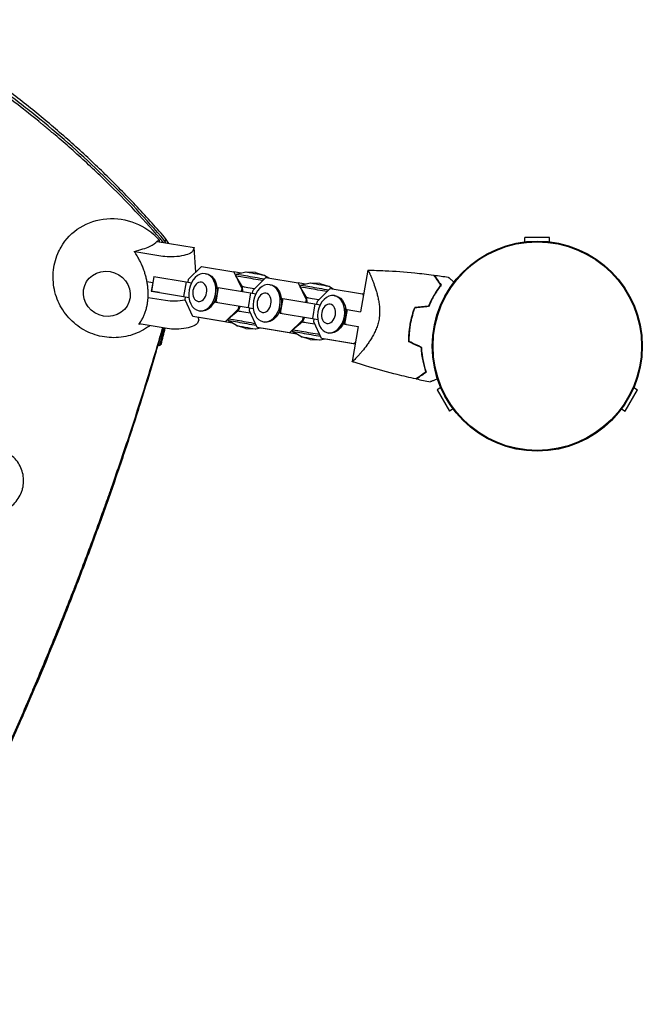
# Model space of a CAD drawing. Units: millimetres. Extents: x -5979 to 5751, y -6159 to 5347.
# Drawn here: x -274 to 55, y -348 to 172 of the extents above; entities that cross this region are included whole.
import ezdxf

# ---------------------------------------------------------------- set-up
doc = ezdxf.new("R2010")
doc.units = ezdxf.units.MM
doc.header["$LTSCALE"] = 20
doc.layers.add('2d', color=230, linetype='Continuous')

msp = doc.modelspace()

# ---------------------------------------------------------------- linework, layer by layer
at = {"layer": '2d'}
for p, q in [((6.5, 57.4), (-6.5, 57.4)), ((-6.5, 55.12), (-6.5, 57.4)), ((6.5, 55.12), (6.5, 57.4)), ((-200.92, 55.54), (-200.91, 55.31)), ((-200.91, 55.31), (-200.79, 55.31)), ((-200.79, 55.31), (-181.3, 52.07)), ((-181.3, 52.07), (-182.01, 50.34)), ((-180.47, 39.05), (-181.3, 52.07)), ((-197.93, 47.43), (-212.76, 49.89)), ((-184.26, 35.3), (-177.42, 42.08)), ((-177.42, 42.08), (-160.36, 39.17)), ((-202.58, 36.84), (-203.93, 29.08)), ((-202.59, 36.83), (-202.58, 36.84)), ((-202.58, 36.84), (-185.53, 33.92)), ((-175.27, 38.28), (-174.66, 38.18)), ((-156.57, 38.5), (-160.36, 39.17)), ((-160.36, 39.17), (-156.21, 30.51)), ((-159.15, 37.92), (-159.3, 37.06)), ((-155.84, 31.38), (-159.3, 37.06)), ((-154.08, 39.05), (-159.15, 37.92)), ((-148.88, 38.84), (-154.07, 39.05)), ((-148.88, 38.84), (-143.92, 37.29)), ((-143.92, 37.29), (-141.89, 36.01)), ((-89.63, 40.13), (-93.37, 18.18)), ((-206.25, 34.19), (-203.15, 33.67)), ((-203.2, 33.68), (-204, 29.07)), ((-185.53, 33.92), (-186.87, 26.17)), ((-185.53, 33.92), (-182.75, 33.44)), ((-184.53, 33.75), (-184.26, 35.3)), ((-169.01, 29.68), (-169.4, 31.81)), ((-155.66, 28.82), (-155.84, 31.38)), ((-150.23, 29.49), (-143.4, 36.27)), ((-143.4, 36.27), (-126.34, 33.36)), ((-141.25, 32.47), (-140.64, 32.36)), ((-122.54, 32.69), (-126.34, 33.36)), ((-126.34, 33.36), (-122.19, 24.7)), ((-125.13, 32.11), (-125.28, 31.25)), ((-121.81, 25.57), (-125.28, 31.25)), ((-120.05, 33.24), (-125.13, 32.11)), ((-114.86, 33.03), (-120.05, 33.24)), ((-114.86, 33.03), (-109.89, 31.48)), ((-109.89, 31.48), (-107.87, 30.2)), ((-204, 29.07), (-203.93, 29.08)), ((-199.62, 28.29), (-204, 29.07)), ((-203.93, 29.08), (-186.87, 26.17)), ((-186.87, 26.17), (-184.09, 25.69)), ((-168.56, 31.02), (-169.91, 23.27)), ((-168.63, 31.01), (-168.75, 30.32)), ((-168.63, 31.01), (-168.56, 31.02)), ((-168.56, 31.02), (-151.5, 28.11)), ((-156.21, 30.51), (-156.48, 28.96)), ((-155.77, 30.43), (-156.21, 30.51)), ((-151.5, 28.11), (-152.85, 20.36)), ((-151.5, 28.11), (-148.72, 27.63)), ((-150.5, 27.94), (-150.23, 29.49)), ((-116.21, 23.68), (-109.37, 30.46)), ((-109.37, 30.46), (-92.32, 27.55)), ((-107.22, 26.66), (-106.61, 26.55)), ((-91.79, 27.45), (-92.32, 27.55)), ((-92.32, 27.55), (-91.92, 26.71)), ((-196.45, 24.07), (-205.68, 25.6)), ((-186.15, 24.38), (-185.88, 25.96)), ((-182, 15.72), (-186.15, 24.38)), ((-169.91, 24.6), (-171, 22.74)), ((-169.86, 23.94), (-169.98, 23.25)), ((-169.98, 23.25), (-169.91, 23.27)), ((-168.86, 23.06), (-169.98, 23.25)), ((-169.91, 23.27), (-152.85, 20.36)), ((-157.83, 21.17), (-158.1, 19.59)), ((-157.01, 21.03), (-158.05, 18.65)), ((-134.54, 25.21), (-135.88, 17.46)), ((-134.99, 23.87), (-135.38, 26)), ((-134.61, 25.2), (-134.73, 24.51)), ((-134.61, 25.2), (-134.54, 25.21)), ((-134.54, 25.21), (-117.48, 22.3)), ((-122.19, 24.7), (-122.45, 23.15)), ((-121.75, 24.62), (-122.19, 24.7)), ((-121.64, 23.01), (-121.81, 25.57)), ((-117.48, 22.3), (-118.82, 14.55)), ((-117.48, 22.3), (-114.7, 21.82)), ((-116.48, 22.13), (-116.21, 23.68)), ((-164.94, 12.81), (-182, 15.72)), ((-176.55, 14.76), (-182, 15.72)), ((-178.73, 18.66), (-178.12, 18.55)), ((-158.1, 19.59), (-164.94, 12.81)), ((-158.05, 18.65), (-163.22, 14.47)), ((-157.67, 19.51), (-158.1, 19.59)), ((-152.85, 20.36), (-150.07, 19.88)), ((-152.13, 18.57), (-151.85, 20.15)), ((-147.97, 9.91), (-152.13, 18.57)), ((-135.89, 18.79), (-136.98, 16.92)), ((-135.83, 18.12), (-135.95, 17.44)), ((-135.95, 17.44), (-135.88, 17.46)), ((-134.84, 17.25), (-135.95, 17.44)), ((-135.88, 17.46), (-118.82, 14.55)), ((-100.51, 19.4), (-101.86, 11.65)), ((-100.97, 18.06), (-101.36, 20.19)), ((-100.58, 19.38), (-100.7, 18.7)), ((-100.58, 19.38), (-100.51, 19.4)), ((-100.51, 19.4), (-93.37, 18.18)), ((-83.37, 16.47), (-83.37, 16.47)), ((-83.32, 19.18), (-83.32, 19.18)), ((-83.31, 18.03), (-83.31, 18.03)), ((-195.52, 9.29), (-210.36, 11.75)), ((-178.89, 13.93), (-179.6, 12.2)), ((-178.89, 13.93), (-178.97, 15.19)), ((-161, 12.11), (-176.55, 14.76)), ((-161.02, 12.12), (-164.94, 12.81)), ((-163.37, 13.6), (-163.22, 14.47)), ((-158.97, 10.83), (-163.37, 13.6)), ((-154.01, 9.28), (-158.97, 10.83)), ((-144.71, 12.85), (-144.1, 12.74)), ((-124.08, 13.78), (-130.91, 7)), ((-124.02, 12.84), (-129.2, 8.66)), ((-123.81, 15.36), (-124.08, 13.78)), ((-123.65, 13.7), (-124.08, 13.78)), ((-122.98, 15.22), (-124.02, 12.84)), ((-118.82, 14.55), (-116.04, 14.06)), ((-118.1, 12.76), (-117.83, 14.34)), ((-113.95, 4.1), (-118.1, 12.76)), ((-101.86, 12.98), (-102.96, 11.11)), ((-101.81, 12.31), (-101.93, 11.63)), ((-101.93, 11.63), (-101.86, 11.65)), ((-100.82, 11.43), (-101.93, 11.63)), ((-101.86, 11.65), (-94.69, 10.42)), ((-94.69, 10.42), (-97.87, -8.18)), ((-66.75, 13.57), (-66.55, 13.54)), ((-154.01, 9.28), (-148.81, 9.06)), ((-148.81, 9.06), (-146.32, 9.62)), ((-130.91, 7), (-147.97, 9.91)), ((-142.53, 8.95), (-147.97, 9.91)), ((-126.98, 6.29), (-142.53, 8.95)), ((-126.99, 6.31), (-130.91, 7)), ((-129.35, 7.79), (-129.2, 8.66)), ((-124.95, 5.02), (-129.35, 7.79)), ((-110.68, 7.04), (-110.07, 6.93)), ((-67.6, 5.69), (-67.8, 5.73)), ((-67.79, 5.77), (-67.6, 5.73)), ((-119.99, 3.47), (-124.95, 5.02)), ((-119.99, 3.47), (-114.79, 3.25)), ((-114.79, 3.25), (-112.3, 3.81)), ((-96.89, 1.18), (-113.95, 4.1)), ((-108.5, 3.14), (-113.95, 4.1)), ((-96.29, 1.05), (-108.5, 3.14)), ((-96.14, 1.93), (-96.89, 1.18)), ((-96.29, 1.08), (-96.89, 1.18)), ((-50.98, -21.93), (-52.96, -23.07)), ((-52.96, -23.07), (-46.46, -34.33)), ((46.46, -34.33), (52.96, -23.07)), ((50.98, -21.93), (52.96, -23.07)), ((-44.48, -33.19), (-46.46, -34.33)), ((44.48, -33.19), (46.46, -34.33))]:
    msp.add_line(p, q, dxfattribs=at)
for radius in [55.5, 55.28, 55.11]:
    msp.add_circle((0, 0), radius, dxfattribs=at)
at = {"layer": '2d', "extrusion": (0, 0, -1)}
for centre, major_axis, ratio, start_param, end_param in [((-223.67, 36.89), (-29.61, 12.13), 0.945885, 0.120667, 2.039976), ((-224.15, 35.72), (29.54, -12.1), 0.945885, -1.117608, -1.106741), ((-327.71, 34.72), (121.78, -49.9), 0.945885, -0.58228, -0.572184), ((-191.91, 50.14), (9.98, 0.63), 0.294895, 0.142201, 2.236596), ((-227.48, 27.61), (-11.57, 4.74), 0.945885, -2.001285, 4.2819), ((-227.48, 27.61), (11.57, -4.74), 0.945885, -0.430489, 5.852696), ((-177, 28.47), (-1.73, -9.81), 0.711313, -1.574599503184427, 4.70858580399516), ((-176.39, 28.36), (1.73, 9.81), 0.711313, 0, 1.566993), ((-178.37, 28.71), (-0.9, -5.08), 0.711313, -1.574599503184427, 4.70858580399516), ((-142.98, 22.66), (-1.73, -9.81), 0.711313, -1.574599503184427, 4.70858580399516), ((-142.37, 22.55), (1.73, 9.81), 0.711313, 0, 1.566993), ((-176.39, 28.36), (-1.73, -9.81), 0.711313, -1.5746, 0), ((-172.93, 27.75), (-0.97, -5.5), 0.711313, -2.05139, -1.954462), ((-144.35, 22.9), (-0.9, -5.08), 0.711313, -1.574599503184427, 4.70858580399516), ((-108.95, 16.85), (-1.73, -9.81), 0.711313, -1.574599503184427, 4.70858580399516), ((-108.34, 16.74), (1.73, 9.81), 0.711313, 0, 1.566993), ((-190.43, 26.77), (-9.98, -0.63), 0.294895, -1.997276, -0.904997), ((-172.93, 27.75), (-0.97, -5.5), 0.711313, -1.194737, -1.090203), ((-142.37, 22.55), (-1.73, -9.81), 0.711313, -1.5746, 0), ((-138.91, 21.94), (-0.97, -5.5), 0.711313, -2.05139, -1.954462), ((-110.32, 17.09), (-0.9, -5.08), 0.711313, -1.574599503184427, 4.70858580399516), ((-152.55, 17.69), (-5.5, 0.95), 0.002673, 0.002342, 1.736888), ((-138.91, 21.94), (-0.97, -5.5), 0.711313, -1.194737, -1.090203), ((-104.88, 16.13), (-0.97, -5.5), 0.711313, -2.05139, -1.954462), ((-189.5, 11.99), (9.98, 0.63), 0.294895, 0.142201, 2.236596), ((-153.55, 11.9), (-9.82, 1.7), 0.002673, -0.006483, 2.10907), ((-153.4, 12.76), (-9.82, 1.7), 0.002673, 0, 2.037304), ((-153.89, 9.95), (-5.08, 0.88), 0.002673, -0.02039, 2.362164), ((-118.53, 11.88), (-5.5, 0.95), 0.002673, 0.002342, 1.736888), ((-108.34, 16.74), (-1.73, -9.81), 0.711313, -1.5746, 0), ((-104.88, 16.13), (-0.97, -5.5), 0.711313, -1.194737, -1.090203), ((-153.89, 9.95), (5.08, -0.88), 0.002673, -0.779429, 0.02039), ((-119.53, 6.09), (-9.82, 1.7), 0.002673, -0.006483, 2.10907), ((-119.38, 6.95), (-9.82, 1.7), 0.002673, 0, 2.037304), ((-119.87, 4.13), (-5.08, 0.88), 0.002673, -0.02039, 2.362164), ((-119.87, 4.13), (5.08, -0.88), 0.002673, -0.779429, 0.02039)]:
    msp.add_ellipse(centre, major_axis=major_axis, ratio=ratio, start_param=start_param, end_param=end_param, dxfattribs=at)
at = {"layer": '2d'}
for centre, major_axis, start_param, end_param in [((-149.48, 35.35), (-9.82, 1.7), -2.036852, 0.002342), ((-149.33, 36.22), (-9.82, 1.7), -2.108173, 0), ((-149, 38.17), (-5.08, 0.88), -2.362164, -0.006483), ((-149, 38.17), (5.08, -0.88), 0.006483, 0.779429), ((-150.34, 30.42), (-5.5, 0.95), -1.73624, 0.000654), ((-115.46, 29.54), (-9.82, 1.7), -2.036852, 0.002342), ((-115.31, 30.41), (-9.82, 1.7), -2.108173, 0), ((-114.97, 32.36), (-5.08, 0.88), -2.362164, -0.006483), ((-114.97, 32.36), (5.08, -0.88), 0.006483, 0.779429), ((-116.32, 24.61), (-5.5, 0.95), -1.73624, 0.000654)]:
    msp.add_ellipse(centre, major_axis=major_axis, ratio=0.002673, start_param=start_param, end_param=end_param, dxfattribs=at)
for points, knots in [([(-196.04, 56.41), (-201.01, 62.18), (-206.09, 67.84), (-216.49, 78.95), (-221.81, 84.39), (-232.68, 95.05), (-238.22, 100.27), (-249.52, 110.47), (-255.27, 115.45), (-266.99, 125.18), (-272.95, 129.92), (-285.07, 139.14), (-291.23, 143.62), (-303.74, 152.33), (-310.09, 156.55), (-322.94, 164.71), (-329.46, 168.66), (-336.06, 172.46)], [0, 0, 0, 0, 0.0228607, 0.0228607, 0.0457213, 0.0457213, 0.068582, 0.068582, 0.0914427, 0.0914427, 0.1143033, 0.1143033, 0.137164, 0.137164, 0.1600247, 0.1600247, 0.1828853, 0.1828853, 0.1828853, 0.1828853]), ([(-199.33, 56.92), (-209.1, 68.09), (-219.32, 78.82), (-235.36, 94.27), (-240.82, 99.31), (-249.18, 106.72), (-252, 109.17), (-256.27, 112.8), (-258.42, 114.6), (-260.94, 116.69), (-262.21, 117.73), (-262.75, 118.18), (-263.11, 118.48), (-263.3, 118.62), (-275.01, 128.18), (-286.9, 137.11), (-305.25, 149.78), (-311.45, 153.89), (-324.03, 161.87), (-330.4, 165.73), (-336.86, 169.48)], [0, 0, 0, 0, 0.25, 0.25, 0.375, 0.375, 0.4375, 0.4375, 0.46875, 0.484375, 0.492188, 0.496094, 0.496094, 0.5, 0.5, 0.75, 0.75, 0.875, 0.875, 1, 1, 1, 1]), ([(-198.78, 57.9), (-208.52, 69.11), (-218.77, 79.9), (-240.16, 100.57), (-251.3, 110.46), (-268.59, 124.58), (-274.45, 129.17), (-286.34, 138.12), (-292.38, 142.48), (-300.59, 148.15), (-302.69, 149.58), (-304.8, 151)], [0, 0, 0, 0, 0.25, 0.25, 0.5, 0.5, 0.625, 0.625, 0.75, 0.75, 0.7926809, 0.7926809, 0.7926809, 0.7926809]), ([(-204.7, 10.81), (-205.1, 10.52), (-205.5, 10.23), (-208.73, 8.04), (-211.82, 6.62), (-218.28, 4.76), (-221.65, 4.36), (-228.38, 4.6), (-231.73, 5.27), (-238.1, 7.61), (-241.11, 9.3), (-246.48, 13.58), (-248.83, 16.16), (-252.59, 21.98), (-254.02, 25.2), (-255.72, 31.95), (-256.04, 35.46), (-255.5, 42.37), (-254.68, 45.77), (-252.86, 50.1), (-252.3, 51.22), (-251.69, 52.31)], [0.886896, 0.886896, 0.886896, 0.886896, 0.931851, 0.931851, 1.244653, 1.244653, 1.56832, 1.56832, 1.901915, 1.901915, 2.240169, 2.240169, 2.575373, 2.575373, 2.901151, 2.901151, 3.215532, 3.215532, 3.521243, 3.521243, 3.632013, 3.632013, 3.632013, 3.632013]), ([(-213.07, 50.07), (-211.39, 50.44), (-209.82, 50.87), (-207.09, 51.76), (-205.93, 52.22), (-203.01, 53.59), (-201.66, 54.56), (-200.92, 55.54)], [-20.885619, -20.885619, -20.885619, -20.885619, -15.086504, -15.086504, -9.807069, -9.807069, 0, 0, 0, 0]), ([(-210.64, 11.45), (-210.38, 11.78), (-210.13, 12.12), (-209.47, 13.08), (-209.09, 13.71), (-208.46, 14.86), (-208.18, 15.43), (-207.65, 16.63), (-207.4, 17.27), (-206.94, 18.57), (-206.74, 19.24), (-206.4, 20.57), (-206.25, 21.24), (-206.02, 22.47), (-205.93, 23.1), (-205.77, 24.39), (-205.71, 25.06), (-205.64, 26.41), (-205.62, 27.09), (-205.63, 28.43), (-205.65, 29.1), (-205.69, 29.73), (-205.73, 30.37), (-205.79, 31.04), (-205.96, 32.41), (-206.06, 33.11), (-206.31, 34.52), (-206.46, 35.22), (-206.78, 36.59), (-206.96, 37.26), (-207.35, 38.59), (-207.58, 39.32), (-208.11, 40.8), (-208.4, 41.55), (-209.02, 43.03), (-209.36, 43.76), (-210.06, 45.17), (-210.42, 45.85), (-211.21, 47.24), (-211.68, 48.01), (-212.47, 49.21), (-212.77, 49.64), (-213.07, 50.07)], [-20.883416, -20.883416, -20.883416, -20.883416, -19.410625, -19.410625, -16.812025, -16.812025, -14.607715, -14.607715, -12.403404, -12.403404, -10.199094, -10.199094, -7.994784, -7.994784, -5.996088, -5.996088, -3.997392, -3.997392, -1.998696, -1.998696, 0, 0, 0, 1.998696, 1.998696, 3.997392, 3.997392, 5.996088, 5.996088, 7.994784, 7.994784, 10.199094, 10.199094, 12.403404, 12.403404, 14.607715, 14.607715, 16.812025, 16.812025, 19.410625, 19.410625, 20.883416, 20.883416, 20.883416, 20.883416]), ([(-89.63, 40.13), (-89.63, 40.13), (-89.63, 40.13), (-89.63, 40.13), (-89.62, 40.13), (-89.6, 40.13), (-89.58, 40.13), (-89.53, 40.11), (-89.5, 40.08), (-89.43, 40), (-89.4, 39.95), (-89.19, 39.63), (-88.96, 39.19), (-88.6, 38.42), (-88.52, 38.25), (-88.36, 37.9), (-88.28, 37.72), (-88.03, 37.14), (-87.85, 36.72), (-87.47, 35.8), (-87.27, 35.31), (-86.96, 34.52), (-86.86, 34.25), (-86.65, 33.69), (-86.54, 33.41), (-86.01, 31.95), (-85.58, 30.68), (-84.95, 28.61), (-84.75, 27.89), (-84.36, 26.4), (-84.18, 25.62), (-83.85, 24.04), (-83.71, 23.22), (-83.48, 21.53), (-83.39, 20.64), (-83.3, 18.86), (-83.29, 17.96), (-83.36, 16.58), (-83.4, 16.12), (-83.47, 15.42), (-83.5, 15.19), (-83.57, 14.72), (-83.6, 14.49), (-83.64, 14.26)], [0.13373669, 0.13373669, 0.13373669, 0.13373669, 0.13375945, 0.13375945, 0.13515596, 0.13515596, 0.13655247, 0.13655247, 0.13794899, 0.13794899, 0.1393455, 0.1393455, 0.14493156, 0.14493156, 0.14632808, 0.14632808, 0.14772459, 0.14772459, 0.15051762, 0.15051762, 0.15331065, 0.15331065, 0.15470716, 0.15470716, 0.15610368, 0.15610368, 0.16168974, 0.16168974, 0.16448277, 0.16448277, 0.16727579, 0.16727579, 0.17006882, 0.17006882, 0.17286185, 0.17286185, 0.17565488, 0.17565488, 0.1770514, 0.1770514, 0.17774965, 0.17774965, 0.17844791, 0.17844791, 0.17844791, 0.17844791]), ([(-89.63, 40.13), (-86.55, 40.08), (-83.48, 39.99), (-75.19, 39.61), (-69.98, 39.23), (-61.47, 38.39), (-58.16, 38.01), (-54.86, 37.57)], [0, 0, 0, 0, 9.233299, 9.233299, 24.884097, 24.884097, 34.885432, 34.885432, 34.885432, 34.885432]), ([(-54.86, 37.57), (-54.86, 37.57), (-54.86, 37.57), (-54.85, 37.56), (-54.85, 37.56), (-54.84, 37.55), (-54.84, 37.54), (-54.83, 37.53), (-54.83, 37.53), (-54.82, 37.52), (-54.82, 37.52), (-54.78, 37.47), (-54.7, 37.35), (-54.49, 37.06), (-54.41, 36.95), (-54.23, 36.69), (-54.12, 36.54), (-53.78, 36.06), (-53.52, 35.68), (-52.62, 34.42), (-51.9, 33.4), (-51.07, 32.22)], [0.02748902, 0.02748902, 0.02748902, 0.02748902, 0.03088582, 0.03088582, 0.03431758, 0.03431758, 0.03603346, 0.03603346, 0.0368914, 0.0368914, 0.03774934, 0.03774934, 0.0411811, 0.0411811, 0.04289698, 0.04289698, 0.04461285, 0.04461285, 0.04804461, 0.04804461, 0.05490813, 0.05490813, 0.05490813, 0.05490813]), ([(-54.57, 37.53), (-54.57, 37.53), (-54.57, 37.53), (-54.56, 37.53), (-54.56, 37.52), (-54.55, 37.51), (-54.55, 37.5), (-54.54, 37.49), (-54.54, 37.49), (-54.53, 37.48), (-54.53, 37.48), (-54.5, 37.43), (-54.41, 37.32), (-54.21, 37.03), (-54.14, 36.92), (-53.95, 36.66), (-53.85, 36.52), (-53.51, 36.04), (-53.25, 35.67), (-52.36, 34.42), (-51.64, 33.4), (-50.81, 32.23)], [0.0274582, 0.0274582, 0.0274582, 0.0274582, 0.03088331, 0.03088331, 0.03430842, 0.03430842, 0.03602097, 0.03602097, 0.03687725, 0.03687725, 0.03773353, 0.03773353, 0.04115863, 0.04115863, 0.04287119, 0.04287119, 0.04458374, 0.04458374, 0.04800885, 0.04800885, 0.05485906, 0.05485906, 0.05485906, 0.05485906]), ([(-47.02, 36.43), (-47.02, 36.43), (-47.02, 36.43), (-47, 36.41), (-46.99, 36.41), (-46.98, 36.39), (-46.97, 36.39), (-46.93, 36.36), (-46.88, 36.31), (-46.8, 36.25), (-46.7, 36.17), (-46.65, 36.12), (-46.35, 35.87), (-46.01, 35.59), (-45.19, 34.91), (-44.71, 34.51), (-44.1, 34.01), (-44.03, 33.95), (-43.95, 33.89)], [0.03029254, 0.03029254, 0.03029254, 0.03029254, 0.03788491, 0.03788491, 0.0416811, 0.0416811, 0.04263015, 0.04263015, 0.0435792, 0.04452824, 0.04452824, 0.04547729, 0.04547729, 0.04927348, 0.04927348, 0.05306967, 0.05306967, 0.05359337, 0.05359337, 0.05359337, 0.05359337]), ([(-51.07, 32.22), (-51.59, 31.54), (-52.14, 30.79), (-53.25, 29.17), (-53.81, 28.3), (-54.93, 26.43), (-55.48, 25.42), (-56.55, 23.32), (-57.06, 22.22), (-57.54, 21.06)], [0, 0, 0, 0, 0.0039809, 0.0039809, 0.00796179, 0.00796179, 0.01194269, 0.01194269, 0.01592358, 0.01592358, 0.01592358, 0.01592358]), ([(-50.81, 32.23), (-51.35, 31.54), (-51.9, 30.78), (-53.04, 29.14), (-53.61, 28.25), (-54.46, 26.82), (-54.75, 26.33), (-55.31, 25.31), (-55.59, 24.79), (-56.4, 23.18), (-56.92, 22.05), (-57.41, 20.87)], [0, 0, 0, 0, 0.00404768, 0.00404768, 0.00809536, 0.00809536, 0.0101192, 0.0101192, 0.01214304, 0.01214304, 0.01619072, 0.01619072, 0.01619072, 0.01619072]), ([(-67.16, 11.45), (-66.9, 12.99), (-66.56, 14.51), (-65.97, 16.73), (-65.75, 17.46), (-65.29, 18.91), (-65.04, 19.63), (-64.78, 20.33)], [0.009318793, 0.009318793, 0.009318793, 0.009318793, 0.013978791, 0.013978791, 0.016308789, 0.016308789, 0.018638788, 0.018638788, 0.018638788, 0.018638788]), ([(-66.96, 11.41), (-66.7, 12.93), (-66.38, 14.42), (-65.79, 16.6), (-65.58, 17.32), (-65.13, 18.75), (-64.89, 19.45), (-64.63, 20.15)], [0.009150117, 0.009150117, 0.009150117, 0.009150117, 0.013725915, 0.013725915, 0.016013815, 0.016013815, 0.018301714, 0.018301714, 0.018301714, 0.018301714]), ([(-83.64, 14.26), (-83.8, 13.33), (-84.01, 12.42), (-84.4, 11.1), (-84.54, 10.67), (-84.85, 9.81), (-85.01, 9.39), (-85.52, 8.14), (-85.89, 7.35), (-86.67, 5.84), (-87.07, 5.11), (-87.91, 3.71), (-88.34, 3.04), (-89.2, 1.76), (-89.63, 1.15), (-90.9, -0.59), (-91.73, -1.65), (-92.72, -2.85), (-92.92, -3.08), (-93.3, -3.54), (-93.49, -3.76), (-94.03, -4.4), (-94.38, -4.8), (-95.37, -5.9), (-95.95, -6.52), (-96.55, -7.13), (-96.66, -7.24), (-96.87, -7.45), (-96.97, -7.55), (-97.25, -7.81), (-97.4, -7.94), (-97.64, -8.13), (-97.73, -8.18), (-97.81, -8.19), (-97.83, -8.18), (-97.86, -8.17), (-97.86, -8.17), (-97.86, -8.17), (-97.86, -8.17), (-97.86, -8.17)], [0, 0, 0, 0, 0.00278347, 0.00278347, 0.0041752, 0.0041752, 0.00556694, 0.00556694, 0.0083504, 0.0083504, 0.01113387, 0.01113387, 0.01391734, 0.01391734, 0.01670081, 0.01670081, 0.02226775, 0.02226775, 0.02365948, 0.02365948, 0.02505121, 0.02505121, 0.02783468, 0.02783468, 0.03340162, 0.03340162, 0.03479335, 0.03479335, 0.03618509, 0.03618509, 0.03896855, 0.03896855, 0.04175202, 0.04175202, 0.04314376, 0.04314376, 0.04453549, 0.04453549, 0.04453807, 0.04453807, 0.04453807, 0.04453807]), ([(-67.86, 2.27), (-67.88, 3.77), (-67.84, 5.29), (-67.67, 7.58), (-67.59, 8.35), (-67.45, 9.51), (-67.4, 9.89), (-67.29, 10.67), (-67.23, 11.06), (-67.16, 11.45)], [0, 0, 0, 0, 0.004659396, 0.004659396, 0.006989095, 0.006989095, 0.008153944, 0.008153944, 0.009318793, 0.009318793, 0.009318793, 0.009318793]), ([(-67.66, 2.4), (-67.68, 3.88), (-67.64, 5.36), (-67.47, 7.62), (-67.39, 8.37), (-67.25, 9.51), (-67.2, 9.89), (-67.09, 10.65), (-67.03, 11.03), (-66.96, 11.41)], [0, 0, 0, 0, 0.004575061, 0.004575061, 0.006862592, 0.006862592, 0.008006357, 0.008006357, 0.009150122, 0.009150122, 0.009150122, 0.009150122]), ([(-584.64, -658.77), (-582.71, -657.06), (-580.79, -655.32), (-573.82, -648.98), (-568.78, -644.27), (-558.71, -634.59), (-553.69, -629.64), (-543.66, -619.5), (-538.65, -614.31), (-528.65, -603.67), (-523.65, -598.24), (-513.67, -587.11), (-508.68, -581.42), (-498.72, -569.79), (-493.75, -563.87), (-486.3, -554.79), (-483.82, -551.73), (-480.1, -547.09), (-478.24, -544.76), (-476.07, -542.02), (-474.98, -540.65), (-474.52, -540.06), (-474.21, -539.66), (-474.05, -539.46), (-468.97, -533), (-464.07, -526.62), (-454.29, -513.66), (-449.43, -507.07), (-439.75, -493.7), (-434.94, -486.93), (-425.36, -473.17), (-420.59, -466.19), (-411.13, -452.07), (-406.43, -444.92), (-397.1, -430.46), (-392.47, -423.16), (-383.29, -408.39), (-378.74, -400.93), (-371.98, -389.64), (-369.73, -385.86), (-366.38, -380.17), (-365.27, -378.27), (-363.05, -374.46), (-361.94, -372.55), (-356.42, -362.98), (-352.04, -355.26), (-343.37, -339.68), (-339.08, -331.83), (-330.59, -315.99), (-326.4, -308.01), (-318.1, -291.95), (-314, -283.87), (-305.91, -267.59), (-301.92, -259.39), (-294.04, -242.91), (-290.15, -234.63), (-282.5, -217.98), (-278.74, -209.63), (-273.19, -197.05), (-271.36, -192.85), (-268.63, -186.54), (-267.73, -184.43), (-266.38, -181.27), (-265.93, -180.21), (-265.25, -178.63), (-265.03, -178.1), (-264.58, -177.05), (-264.36, -176.52), (-260.57, -167.57), (-257.08, -159.11), (-250.22, -142.18), (-246.87, -133.7), (-240.3, -116.69), (-237.08, -108.18), (-232.37, -95.38), (-230.04, -88.98), (-227.75, -82.57), (-226.61, -79.36), (-226.05, -77.76), (-225.39, -75.89), (-225.06, -74.95), (-224.92, -74.55), (-224.83, -74.29), (-224.78, -74.15), (-221.71, -65.38), (-218.77, -56.77), (-213.07, -39.6), (-210.31, -31.04), (-204.97, -13.97), (-202.38, -5.45), (-199.23, 5.26), (-198.58, 7.47), (-197.94, 9.69)], [0.0193287, 0.0193287, 0.0193287, 0.0193287, 0.03125, 0.03125, 0.0625, 0.0625, 0.09375, 0.09375, 0.125, 0.125, 0.15625, 0.15625, 0.1875, 0.1875, 0.21875, 0.21875, 0.234375, 0.234375, 0.2421875, 0.2460938, 0.2480469, 0.2490234, 0.2490234, 0.25, 0.25, 0.28125, 0.28125, 0.3125, 0.3125, 0.34375, 0.34375, 0.375, 0.375, 0.40625, 0.40625, 0.4375, 0.4375, 0.46875, 0.46875, 0.484375, 0.484375, 0.4921875, 0.4921875, 0.5, 0.5, 0.53125, 0.53125, 0.5625, 0.5625, 0.59375, 0.59375, 0.625, 0.625, 0.65625, 0.65625, 0.6875, 0.6875, 0.71875, 0.71875, 0.734375, 0.734375, 0.7421875, 0.7421875, 0.7460937, 0.7460937, 0.7480469, 0.7480469, 0.75, 0.75, 0.78125, 0.78125, 0.8125, 0.8125, 0.84375, 0.84375, 0.859375, 0.8671875, 0.8671875, 0.8710937, 0.8730469, 0.8740234, 0.8745117, 0.8745117, 0.875, 0.875, 0.90625, 0.90625, 0.9375, 0.9375, 0.96875, 0.96875, 0.9769155, 0.9769155, 0.9769155, 0.9769155]), ([(-268.04, -185.17), (-267.64, -184.22), (-267.23, -183.27), (-266.37, -181.26), (-265.92, -180.2), (-265.24, -178.62), (-265.02, -178.09), (-264.57, -177.03), (-264.35, -176.51), (-260.53, -167.49), (-257.01, -158.99), (-251.83, -146.23), (-250.13, -141.97), (-247.6, -135.59), (-246.76, -133.46), (-245.51, -130.26), (-244.88, -128.67), (-244.16, -126.8), (-243.8, -125.87), (-243.62, -125.41), (-243.53, -125.17), (-243.48, -125.06), (-243.46, -125), (-243.45, -124.97), (-243.44, -124.96), (-243.44, -124.95), (-243.44, -124.94), (-242.61, -122.81), (-241.58, -120.14), (-239.13, -113.72), (-237.71, -109.98), (-234.51, -101.42), (-232.73, -96.6), (-229.81, -88.57), (-228.79, -85.76), (-227.21, -81.33), (-226.68, -79.83), (-225.86, -77.51), (-225.44, -76.34), (-224.95, -74.96), (-224.71, -74.26), (-224.58, -73.91), (-224.52, -73.73), (-224.49, -73.65), (-224.48, -73.61), (-224.47, -73.58), (-224.47, -73.57), (-222, -66.55), (-219.71, -59.87), (-215.43, -47.2), (-213.46, -41.2), (-207.96, -24.23), (-204.87, -14.29), (-200.54, 0.02), (-199.02, 5.14), (-197.71, 9.65)], [0.7386731, 0.7386731, 0.7386731, 0.7386731, 0.7421875, 0.7421875, 0.7460937, 0.7460937, 0.7480469, 0.7480469, 0.75, 0.75, 0.78125, 0.78125, 0.796875, 0.796875, 0.8046875, 0.8046875, 0.8085937, 0.8105469, 0.8115234, 0.8120117, 0.8122559, 0.8123779, 0.812439, 0.8124695, 0.8124847, 0.8124847, 0.8125, 0.8125, 0.828125, 0.828125, 0.84375, 0.84375, 0.859375, 0.859375, 0.8671875, 0.8671875, 0.8710937, 0.8710937, 0.8730469, 0.8740234, 0.8745117, 0.8747559, 0.8748779, 0.874939, 0.8749695, 0.8749695, 0.875, 0.875, 0.890625, 0.890625, 0.90625, 0.90625, 0.9375, 0.9375, 0.9583949, 0.9583949, 0.9583949, 0.9583949]), ([(-198.81, 0.95), (-198.88, 0.9), (-198.95, 0.84), (-199.01, 0.78), (-199.08, 0.72), (-199.15, 0.66), (-199.22, 0.6), (-199.31, 0.52), (-199.41, 0.43), (-199.51, 0.35)], [0, 0, 0, 0, 0.001080238, 0.001080238, 0.001080238, 0.002160475, 0.002160475, 0.002160475, 0.003722505, 0.003722505, 0.003722505, 0.003722505]), ([(-201.43, -2.65), (-203.76, -10.6), (-206.16, -18.55), (-211.11, -34.45), (-213.66, -42.4), (-218.91, -58.31), (-221.6, -66.26), (-227.13, -82.14), (-229.96, -90.07), (-235.75, -105.92), (-238.71, -113.84), (-243.26, -125.7), (-244.79, -129.65), (-247.88, -137.55), (-249.44, -141.49), (-257.33, -161.18), (-263.87, -176.85), (-272.35, -196.34), (-274.06, -200.24), (-277.5, -208.01), (-279.24, -211.88), (-284.48, -223.49), (-291.58, -238.91), (-298.88, -254.19), (-304.43, -265.61), (-306.3, -269.41), (-310.05, -276.98), (-311.93, -280.76), (-321.41, -299.58), (-329.17, -314.45), (-339.09, -332.83), (-341.09, -336.49), (-345.09, -343.79), (-347.1, -347.43), (-353.17, -358.29), (-361.32, -372.66), (-369.62, -386.8), (-375.9, -397.32), (-378.01, -400.81), (-382.23, -407.76), (-384.34, -411.22), (-394.96, -428.42), (-403.57, -441.9), (-414.48, -458.41), (-416.67, -461.69), (-421.07, -468.22), (-423.27, -471.47), (-429.89, -481.14), (-434.33, -487.51), (-447.72, -506.38), (-456.72, -518.61), (-468.07, -533.47), (-470.35, -536.42), (-474.91, -542.28), (-477.2, -545.18), (-484.07, -553.83), (-488.66, -559.5), (-497.88, -570.65), (-502.51, -576.13), (-511.79, -586.89), (-516.45, -592.18), (-525.8, -602.54), (-530.48, -607.62), (-539.87, -617.57), (-544.58, -622.44), (-558.72, -636.72), (-568.17, -645.78), (-577.7, -654.45)], [0, 0, 0, 0, 0.0255128, 0.0255128, 0.0510256, 0.0510256, 0.0765383, 0.0765383, 0.1020511, 0.1020511, 0.1275639, 0.1275639, 0.1403203, 0.1403203, 0.1530767, 0.1530767, 0.2041022, 0.2041022, 0.2168586, 0.2168586, 0.229615, 0.229615, 0.2551278, 0.2806406, 0.2806406, 0.293397, 0.293397, 0.3061534, 0.3061534, 0.3571789, 0.3571789, 0.3699353, 0.3699353, 0.3826917, 0.3826917, 0.4082045, 0.4337173, 0.4337173, 0.4464737, 0.4464737, 0.4592301, 0.4592301, 0.5102556, 0.5102556, 0.523012, 0.523012, 0.5357684, 0.5357684, 0.5612812, 0.5612812, 0.6123067, 0.6123067, 0.6250631, 0.6250631, 0.6378195, 0.6378195, 0.6633323, 0.6633323, 0.6888451, 0.6888451, 0.7143579, 0.7143579, 0.7398706, 0.7398706, 0.7653834, 0.7653834, 0.816409, 0.816409, 0.816409, 0.816409]), ([(-58.86, -13.49), (-59.13, -12.67), (-59.4, -11.78), (-59.91, -9.89), (-60.15, -8.88), (-60.58, -6.74), (-60.77, -5.61), (-61.08, -3.27), (-61.2, -2.06), (-61.27, -0.81)], [0, 0, 0, 0, 0.0039809, 0.0039809, 0.00796179, 0.00796179, 0.01194269, 0.01194269, 0.01592358, 0.01592358, 0.01592358, 0.01592358]), ([(-58.62, -13.58), (-58.89, -12.75), (-59.17, -11.85), (-59.69, -9.92), (-59.94, -8.9), (-60.27, -7.27), (-60.38, -6.71), (-60.57, -5.56), (-60.66, -4.97), (-60.89, -3.18), (-61.01, -1.95), (-61.08, -0.68)], [0, 0, 0, 0, 0.00404768, 0.00404768, 0.00809536, 0.00809536, 0.0101192, 0.0101192, 0.01214304, 0.01214304, 0.01619072, 0.01619072, 0.01619072, 0.01619072]), ([(-64.21, -17.28), (-67.47, -16.6), (-70.72, -15.86), (-79.03, -13.83), (-84.07, -12.46), (-90.54, -10.52), (-92.01, -10.07), (-94.21, -9.37), (-94.94, -9.13), (-96.04, -8.78), (-96.4, -8.66), (-96.95, -8.48), (-97.13, -8.42), (-97.41, -8.32), (-97.5, -8.29), (-97.64, -8.25), (-97.68, -8.23), (-97.75, -8.21), (-97.77, -8.2), (-97.81, -8.19), (-97.82, -8.19), (-97.83, -8.18), (-97.84, -8.18), (-97.84, -8.18)], [0, 0, 0, 0, 10.001335, 10.001335, 25.652133, 25.652133, 30.268367, 30.268367, 32.576984, 32.576984, 33.731356, 33.731356, 34.308549, 34.308549, 34.597147, 34.597147, 34.741446, 34.741446, 34.813595, 34.813595, 34.84967, 34.84967, 34.862298, 34.862298, 34.862298, 34.862298]), ([(-64.21, -17.28), (-64.21, -17.28), (-64.2, -17.28), (-64.2, -17.27), (-64.19, -17.27), (-64.18, -17.26), (-64.18, -17.26), (-64.17, -17.25), (-64.16, -17.25), (-64.15, -17.24), (-64.15, -17.24), (-64.1, -17.2), (-63.98, -17.12), (-63.69, -16.91), (-63.58, -16.83), (-63.32, -16.65), (-63.17, -16.55), (-62.69, -16.21), (-62.32, -15.94), (-61.06, -15.05), (-60.03, -14.32), (-58.86, -13.49)], [0.02748902, 0.02748902, 0.02748902, 0.02748902, 0.03088582, 0.03088582, 0.03431758, 0.03431758, 0.03603346, 0.03603346, 0.0368914, 0.0368914, 0.03774934, 0.03774934, 0.0411811, 0.0411811, 0.04289698, 0.04289698, 0.04461285, 0.04461285, 0.04804461, 0.04804461, 0.05490813, 0.05490813, 0.05490813, 0.05490813]), ([(-63.92, -17.34), (-63.92, -17.34), (-63.92, -17.34), (-63.91, -17.33), (-63.91, -17.33), (-63.9, -17.32), (-63.89, -17.32), (-63.88, -17.31), (-63.88, -17.31), (-63.87, -17.3), (-63.87, -17.3), (-63.82, -17.27), (-63.7, -17.18), (-63.42, -16.98), (-63.31, -16.9), (-63.05, -16.72), (-62.91, -16.62), (-62.43, -16.28), (-62.06, -16.02), (-60.81, -15.13), (-59.79, -14.41), (-58.62, -13.58)], [0.0274582, 0.0274582, 0.0274582, 0.0274582, 0.03088331, 0.03088331, 0.03430842, 0.03430842, 0.03602097, 0.03602097, 0.03687725, 0.03687725, 0.03773353, 0.03773353, 0.04115863, 0.04115863, 0.04287119, 0.04287119, 0.04458374, 0.04458374, 0.04800885, 0.04800885, 0.05485906, 0.05485906, 0.05485906, 0.05485906]), ([(-52.7, -17.41), (-52.79, -17.45), (-52.88, -17.48), (-53.62, -17.75), (-54.21, -17.97), (-54.97, -18.25), (-55.2, -18.34), (-55.61, -18.49), (-55.78, -18.55), (-56.07, -18.66), (-56.18, -18.7), (-56.3, -18.75), (-56.33, -18.76), (-56.37, -18.77), (-56.38, -18.78), (-56.4, -18.78), (-56.41, -18.79), (-56.43, -18.79), (-56.43, -18.8), (-56.43, -18.8)], [0.00704627, 0.00704627, 0.00704627, 0.00704627, 0.00757315, 0.00757315, 0.01135972, 0.01135972, 0.013253, 0.013253, 0.01514629, 0.01514629, 0.01703958, 0.01703958, 0.01798622, 0.01798622, 0.01893286, 0.01893286, 0.02271944, 0.02271944, 0.03029258, 0.03029258, 0.03029258, 0.03029258]), ([(-297.99, -86.6), (-295.73, -87.81), (-290.68, -89.21), (-282.93, -88.04), (-276.32, -83.83), (-273.1, -78.92), (-271.38, -73.5), (-271.19, -67.74), (-274.31, -60.67), (-278.2, -57.33), (-280.41, -56.15)], [0, 0, 0, 0, 0.138879, 0.279603, 0.420319, 0.559152, 0.593452, 0.729219, 0.863999, 1, 1, 1, 1])]:
    msp.add_open_spline(points, degree=3, knots=knots, dxfattribs=at)
for points in [[(-196.24, 54.55), (-197.01, 55.72), (-197.86, 56.83), (-198.77, 57.89)], [(-200.46, 55.25), (-200.35, 55.75), (-200.21, 56.13), (-200.05, 56.39)], [(-197.61, 54.78), (-198.15, 55.52), (-198.72, 56.23), (-199.33, 56.92)], [(-196.04, 56.41), (-196.32, 56.1), (-196.6, 55.78), (-196.87, 55.47)], [(-194.68, 54.29), (-195.11, 55.01), (-195.56, 55.72), (-196.04, 56.41)], [(-54.57, 37.53), (-52.05, 37.2), (-49.53, 36.83), (-47.02, 36.43)], [(-57.54, 21.06), (-59.96, 20.82), (-62.37, 20.57), (-64.78, 20.33)], [(-57.41, 20.87), (-59.82, 20.63), (-62.23, 20.39), (-64.63, 20.15)], [(-209.75, 11.65), (-210.04, 11.58), (-210.34, 11.51), (-210.64, 11.45)], [(-199.51, 0.35), (-198.72, 3.42), (-197.93, 6.49), (-197.14, 9.56)], [(-198.73, 1.09), (-198.01, 3.88), (-197.29, 6.67), (-196.56, 9.46)], [(-200.38, 0.6), (-200.09, 0.51), (-199.8, 0.43), (-199.51, 0.35)], [(-198.77, 1), (-198.77, 0.99), (-198.79, 0.97), (-198.81, 0.95)], [(-198.77, 1), (-198.75, 1.03), (-198.74, 1.06), (-198.73, 1.09)], [(-61.27, -0.81), (-63.47, 0.22), (-65.67, 1.25), (-67.86, 2.27)], [(-61.08, -0.68), (-63.28, 0.35), (-65.47, 1.38), (-67.66, 2.4)], [(-63.92, -17.34), (-61.43, -17.86), (-58.94, -18.34), (-56.43, -18.8)]]:
    msp.add_open_spline(points, degree=3, dxfattribs=at)

doc.saveas('drawing.dxf')
